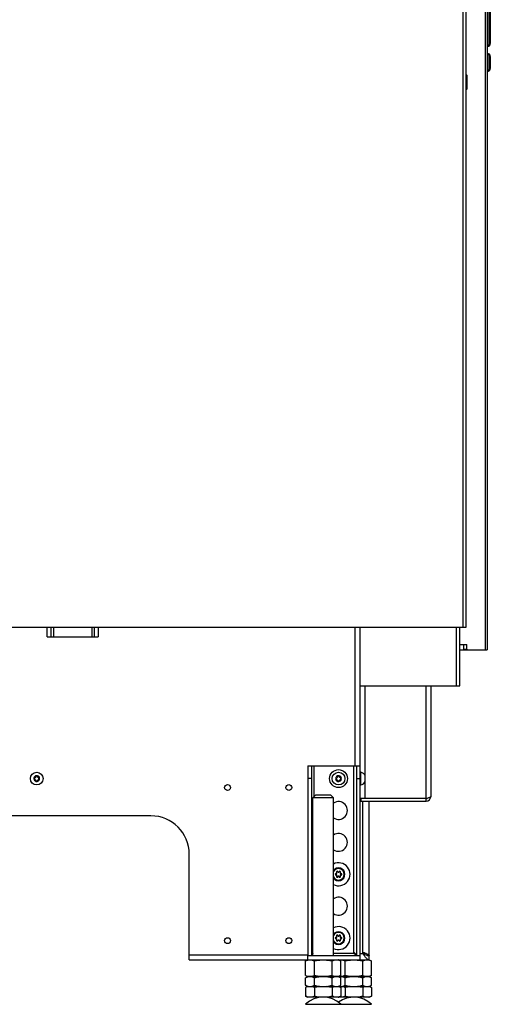
# Model space of a CAD drawing. Units: millimetres. Extents: x 0 to 420, y 0 to 297.
# Drawn here: x 281 to 318, y 144 to 221 of the extents above; entities that cross this region are included whole.
import ezdxf

# ---------------------------------------------------------------- set-up
doc = ezdxf.new("R2010")
doc.units = ezdxf.units.MM
doc.header["$LTSCALE"] = 23.1
doc.layers.get('0').update_dxf_attribs({"linetype": 'CONTINUOUS'})
for name, color, linetype in [('AUTO_AXIS', 7, 'CONTINUOUS'), ('BEZUGSACHSEN', 7, 'CONTINUOUS'), ('KURVEN', 7, 'CONTINUOUS'), ('RUNDUNGEN', 7, 'CONTINUOUS')]:
    doc.layers.add(name, color=color, linetype=linetype)

msp = doc.modelspace()

# ---------------------------------------------------------------- linework, layer by layer
at = {"color": 9, "linetype": 'CONTINUOUS'}
for p, q in [((315.584, 173.267), (315.584, 262.087)), ((317.33, 233.787), (317.33, 171.487)), ((283.513, 173.267), (283.513, 172.487)), ((286.513, 173.267), (286.513, 172.487)), ((315.085, 168.667), (315.085, 173.267)), ((315.659, 171.537), (315.871, 171.537)), ((307.884, 168.667), (307.884, 161.665)), ((312.701, 159.817), (312.701, 168.667)), ((307.884, 161.108), (307.884, 159.817)), ((307.584, 159.817), (307.584, 159.617))]:
    msp.add_line(p, q, dxfattribs=at)
at = {"color": 3, "linetype": 'CONTINUOUS'}
for p, q in [((315.834, 173.267), (315.834, 262.087)), ((317.477, 233.787), (317.477, 171.487)), ((258.113, 173.267), (315.834, 173.267)), ((283.013, 172.487), (283.013, 173.267)), ((287.013, 173.267), (287.013, 172.487)), ((307.535, 168.667), (307.535, 173.267)), ((315.335, 168.667), (315.335, 173.267)), ((315.335, 171.887), (315.871, 171.887)), ((315.871, 171.537), (315.871, 171.887)), ((315.906, 171.487), (317.477, 171.487)), ((307.535, 168.667), (315.335, 168.667)), ((313.051, 168.667), (313.051, 159.967)), ((312.701, 159.817), (307.569, 159.817)), ((307.534, 159.617), (312.701, 159.617))]:
    msp.add_line(p, q, dxfattribs=at)
at = {"color": 7, "linetype": 'CONTINUOUS'}
for p, q in [((315.85, 216.544), (315.895, 216.467)), ((315.895, 216.467), (315.895, 215.467)), ((315.85, 215.389), (315.895, 215.467)), ((283.313, 173.267), (283.313, 172.487)), ((286.713, 172.487), (286.713, 173.267)), ((283.013, 172.487), (287.013, 172.487)), ((315.335, 171.487), (315.906, 171.487)), ((315.659, 171.537), (315.659, 171.887)), ((282.025, 161.429), (282.031, 161.426)), ((282.031, 161.347), (282.025, 161.344)), ((282.081, 161.512), (282.075, 161.515)), ((282.149, 161.558), (282.149, 161.551)), ((282.248, 161.551), (282.248, 161.558)), ((282.322, 161.515), (282.316, 161.512)), ((282.366, 161.426), (282.372, 161.429)), ((282.372, 161.344), (282.366, 161.347)), ((305.661, 161.429), (305.666, 161.426)), ((305.666, 161.347), (305.661, 161.344)), ((305.716, 161.512), (305.71, 161.515)), ((305.784, 161.558), (305.784, 161.551)), ((305.884, 161.551), (305.884, 161.558)), ((305.957, 161.515), (305.952, 161.512)), ((306.001, 161.426), (306.007, 161.429)), ((306.007, 161.344), (306.001, 161.347)), ((307.534, 161.887), (307.584, 161.887)), ((307.584, 160.887), (307.584, 161.887)), ((307.914, 161.192), (307.914, 161.612)), ((282.075, 161.258), (282.081, 161.261)), ((282.149, 161.222), (282.149, 161.215)), ((282.248, 161.215), (282.248, 161.222)), ((282.316, 161.261), (282.322, 161.258)), ((305.71, 161.258), (305.716, 161.261)), ((305.784, 161.222), (305.784, 161.215)), ((305.884, 161.215), (305.884, 161.222)), ((305.952, 161.261), (305.957, 161.258)), ((307.534, 160.887), (307.584, 160.887)), ((303.834, 159.887), (304.034, 160.087)), ((305.434, 159.887), (303.834, 159.887)), ((305.234, 160.087), (304.034, 160.087)), ((305.434, 159.887), (305.234, 160.087)), ((307.534, 159.817), (307.569, 159.817)), ((312.701, 159.617), (312.701, 159.817)), ((303.459, 147.187), (303.248, 147.11)), ((303.248, 145.963), (303.248, 147.11)), ((303.941, 145.963), (303.941, 147.11)), ((305.327, 145.963), (305.327, 147.11)), ((305.809, 147.187), (306.019, 147.11)), ((305.859, 147.187), (305.834, 147.178)), ((306.019, 145.963), (306.019, 147.11)), ((306.341, 145.963), (306.341, 147.11)), ((307.727, 145.963), (307.727, 147.11)), ((308.209, 147.187), (308.419, 147.11)), ((308.419, 145.963), (308.419, 147.11)), ((303.248, 145.963), (303.459, 145.887)), ((303.248, 145.779), (303.434, 145.887)), ((303.434, 145.887), (308.234, 145.887)), ((306.019, 145.963), (305.809, 145.887)), ((305.834, 145.896), (305.859, 145.887)), ((306.019, 145.779), (305.834, 145.887)), ((308.419, 145.963), (308.209, 145.887)), ((308.419, 145.779), (308.234, 145.887)), ((303.248, 145.194), (303.248, 145.779)), ((303.434, 145.087), (303.248, 145.194)), ((303.402, 145.087), (303.248, 145.008)), ((303.402, 145.087), (308.266, 145.087)), ((303.941, 145.194), (303.941, 145.779)), ((305.327, 145.194), (305.327, 145.779)), ((305.834, 145.087), (306.019, 145.194)), ((305.866, 145.087), (306.019, 145.008)), ((306.019, 145.194), (306.019, 145.779)), ((306.341, 145.194), (306.341, 145.779)), ((307.727, 145.194), (307.727, 145.779)), ((308.234, 145.087), (308.419, 145.194)), ((308.266, 145.087), (308.419, 145.008)), ((308.419, 145.194), (308.419, 145.779)), ((303.248, 145.008), (303.248, 144.335)), ((303.248, 144.335), (303.402, 144.256)), ((303.941, 145.008), (303.941, 144.335)), ((305.327, 145.008), (305.327, 144.335)), ((306.019, 144.335), (305.866, 144.256)), ((306.019, 145.008), (306.019, 144.335)), ((306.341, 145.008), (306.341, 144.335)), ((307.727, 145.008), (307.727, 144.335)), ((308.419, 144.335), (308.266, 144.256)), ((308.419, 145.008), (308.419, 144.335)), ((308.266, 144.256), (303.402, 144.256))]:
    msp.add_line(p, q, dxfattribs=at)
for centre in [(282.199, 161.387), (305.834, 161.387)]:
    msp.add_circle(centre, 0.5, dxfattribs=at)
for centre, radius, start, end in [((285.013, 173.487), 0.23, 253.12121, 286.87879), ((282.199, 161.387), 0.225, 180, 330.00001), ((282.047, 161.299), 0.05, 115.73982, 304.26018), ((282.199, 161.387), 0.225, 0, 150.00001), ((282.008, 161.387), 0.0453, 300, 60), ((282.103, 161.551), 0.0453, 240, 360), ((282.199, 161.562), 0.05, 355.73982, 184.26018), ((282.294, 161.551), 0.0453, 180, 300), ((282.35, 161.474), 0.05, 295.73982, 124.26018), ((282.389, 161.387), 0.0453, 120, 240), ((305.834, 161.387), 0.225, 180, 330.00001), ((305.682, 161.299), 0.05, 115.73982, 304.26018), ((305.834, 161.387), 0.225, 0, 150.00001), ((305.644, 161.387), 0.0453, 300, 60), ((305.739, 161.551), 0.0453, 240, 360), ((305.834, 161.562), 0.05, 355.73982, 184.26018), ((305.929, 161.551), 0.0453, 180, 300), ((305.985, 161.474), 0.05, 295.73982, 124.26018), ((306.024, 161.387), 0.0453, 120, 240), ((307.447, 161.387), 0.518, 25.72071, 74.66815), ((282.103, 161.222), 0.0453, 0, 120), ((282.199, 161.212), 0.05, 175.73982, 4.26018), ((282.294, 161.222), 0.0453, 60, 180), ((305.739, 161.222), 0.0453, 0, 120), ((305.834, 161.212), 0.05, 175.73982, 4.26018), ((305.929, 161.222), 0.0453, 60, 180), ((307.447, 161.387), 0.518, 285.33185, 334.27929), ((312.701, 159.967), 0.15, 270, 300.73029), ((305.834, 153.887), 0.5, 216.83472, 143.16528), ((305.834, 148.887), 0.5, 216.83472, 143.16528), ((303.63, 144.345), 0.762, 104.81043, 108.59058), ((303.613, 144.406), 0.699, 103.07387, 104.7776), ((305.654, 144.406), 0.699, 75.22222, 76.92613), ((306.008, 145.69), 0.605, 256.07506, 256.70347), ((308.054, 144.406), 0.699, 75.22222, 76.92613), ((305.643, 144.978), 0.742, 283.14699, 288.60709), ((308.043, 144.978), 0.742, 283.14699, 288.60709)]:
    msp.add_arc(centre, radius, start, end, dxfattribs=at)
at = {"color": 3, "linetype": 'CONTINUOUS'}
msp.add_arc((312.701, 159.967), 0.35, 270, 360, dxfattribs=at)
at = {"color": 9, "linetype": 'CONTINUOUS'}
for centre in [(305.834, 153.887), (305.834, 148.887)]:
    msp.add_arc(centre, 0.45, 207.24736, 152.75264, dxfattribs=at)
at = {"color": 7, "linetype": 'CONTINUOUS'}
for points, knots in [([(315.85, 216.544), (315.864, 216.521), (315.886, 216.475), (315.895, 216.424), (315.895, 216.4)], [0, 0, 0, 0, 0.514923, 1, 1, 1, 1]), ([(315.895, 216.4), (315.895, 216.375), (315.886, 216.324), (315.864, 216.278), (315.85, 216.255)], [0, 0, 0, 0, 0.485069, 1, 1, 1, 1]), ([(315.85, 216.255), (315.864, 216.208), (315.887, 216.113), (315.895, 216.015), (315.895, 215.967)], [0, 0, 0, 0, 0.500096, 1, 1, 1, 1]), ([(315.895, 215.967), (315.895, 215.918), (315.887, 215.82), (315.864, 215.725), (315.85, 215.678)], [0, 0, 0, 0, 0.499896, 1, 1, 1, 1]), ([(315.85, 215.678), (315.864, 215.655), (315.886, 215.609), (315.895, 215.558), (315.895, 215.534)], [0, 0, 0, 0, 0.514923, 1, 1, 1, 1]), ([(315.895, 215.534), (315.895, 215.509), (315.886, 215.458), (315.864, 215.412), (315.85, 215.389)], [0, 0, 0, 0, 0.485069, 1, 1, 1, 1]), ([(315.694, 171.487), (315.685, 171.487), (315.664, 171.502), (315.659, 171.524), (315.659, 171.537)], [0, 0, 0, 0, 0.440233, 1, 1, 1, 1]), ([(303.248, 147.11), (303.304, 147.13), (303.418, 147.165), (303.595, 147.184), (303.771, 147.165), (303.885, 147.13), (303.941, 147.11)], [0, 0, 0, 0, 0.253205, 0.5, 0.746795, 1, 1, 1, 1]), ([(303.941, 147.11), (304.055, 147.131), (304.285, 147.165), (304.634, 147.184), (304.982, 147.165), (305.212, 147.131), (305.327, 147.11)], [0, 0, 0, 0, 0.250017, 0.5, 0.749983, 1, 1, 1, 1]), ([(305.327, 147.11), (305.383, 147.13), (305.496, 147.165), (305.673, 147.184), (305.85, 147.165), (305.963, 147.13), (306.019, 147.11)], [0, 0, 0, 0, 0.253205, 0.5, 0.746795, 1, 1, 1, 1]), ([(305.863, 147.167), (305.903, 147.173), (305.983, 147.18), (306.145, 147.171), (306.264, 147.138), (306.341, 147.11)], [0, 0, 0, 0, 0.247573, 0.494776, 1, 1, 1, 1]), ([(306.341, 147.11), (306.455, 147.131), (306.685, 147.165), (307.034, 147.184), (307.382, 147.165), (307.612, 147.131), (307.727, 147.11)], [0, 0, 0, 0, 0.250017, 0.5, 0.749983, 1, 1, 1, 1]), ([(307.727, 147.11), (307.783, 147.13), (307.896, 147.165), (308.073, 147.184), (308.25, 147.165), (308.363, 147.13), (308.419, 147.11)], [0, 0, 0, 0, 0.253205, 0.5, 0.746795, 1, 1, 1, 1]), ([(303.248, 145.963), (303.304, 145.943), (303.418, 145.909), (303.595, 145.889), (303.771, 145.909), (303.885, 145.943), (303.941, 145.963)], [0, 0, 0, 0, 0.253205, 0.5, 0.746795, 1, 1, 1, 1]), ([(303.248, 145.779), (303.303, 145.811), (303.413, 145.865), (303.535, 145.887), (303.595, 145.887)], [0, 0, 0, 0, 0.514931, 1, 1, 1, 1]), ([(303.595, 145.887), (303.654, 145.887), (303.776, 145.865), (303.887, 145.811), (303.941, 145.779)], [0, 0, 0, 0, 0.485069, 1, 1, 1, 1]), ([(303.941, 145.963), (304.055, 145.943), (304.285, 145.908), (304.634, 145.889), (304.982, 145.908), (305.212, 145.943), (305.327, 145.963)], [0, 0, 0, 0, 0.250017, 0.5, 0.749983, 1, 1, 1, 1]), ([(303.941, 145.779), (304.054, 145.812), (304.282, 145.866), (304.517, 145.887), (304.634, 145.887)], [0, 0, 0, 0, 0.500104, 1, 1, 1, 1]), ([(304.634, 145.887), (304.751, 145.887), (304.986, 145.866), (305.214, 145.812), (305.327, 145.779)], [0, 0, 0, 0, 0.499896, 1, 1, 1, 1]), ([(305.327, 145.963), (305.383, 145.943), (305.496, 145.909), (305.673, 145.889), (305.85, 145.909), (305.963, 145.943), (306.019, 145.963)], [0, 0, 0, 0, 0.253205, 0.5, 0.746795, 1, 1, 1, 1]), ([(305.327, 145.779), (305.381, 145.811), (305.492, 145.865), (305.614, 145.887), (305.673, 145.887)], [0, 0, 0, 0, 0.514931, 1, 1, 1, 1]), ([(305.673, 145.887), (305.732, 145.887), (305.855, 145.865), (305.965, 145.811), (306.019, 145.779)], [0, 0, 0, 0, 0.485069, 1, 1, 1, 1]), ([(305.863, 145.906), (305.903, 145.9), (305.983, 145.893), (306.145, 145.903), (306.264, 145.935), (306.341, 145.963)], [0, 0, 0, 0, 0.247573, 0.494776, 1, 1, 1, 1]), ([(305.863, 145.87), (305.874, 145.873), (305.917, 145.882), (305.961, 145.887), (305.995, 145.887)], [0, 0, 0, 0, 0.252689, 1, 1, 1, 1]), ([(305.995, 145.887), (306.054, 145.887), (306.176, 145.865), (306.287, 145.811), (306.341, 145.779)], [0, 0, 0, 0, 0.485069, 1, 1, 1, 1]), ([(306.341, 145.963), (306.455, 145.943), (306.685, 145.908), (307.034, 145.889), (307.382, 145.908), (307.612, 145.943), (307.727, 145.963)], [0, 0, 0, 0, 0.250017, 0.5, 0.749983, 1, 1, 1, 1]), ([(306.341, 145.779), (306.454, 145.812), (306.682, 145.866), (306.917, 145.887), (307.034, 145.887)], [0, 0, 0, 0, 0.500104, 1, 1, 1, 1]), ([(307.034, 145.887), (307.151, 145.887), (307.386, 145.866), (307.614, 145.812), (307.727, 145.779)], [0, 0, 0, 0, 0.499896, 1, 1, 1, 1]), ([(307.727, 145.963), (307.783, 145.943), (307.896, 145.909), (308.073, 145.889), (308.25, 145.909), (308.363, 145.943), (308.419, 145.963)], [0, 0, 0, 0, 0.253205, 0.5, 0.746795, 1, 1, 1, 1]), ([(307.727, 145.779), (307.781, 145.811), (307.892, 145.865), (308.014, 145.887), (308.073, 145.887)], [0, 0, 0, 0, 0.514931, 1, 1, 1, 1]), ([(308.073, 145.887), (308.132, 145.887), (308.255, 145.865), (308.365, 145.811), (308.419, 145.779)], [0, 0, 0, 0, 0.485069, 1, 1, 1, 1]), ([(303.248, 145.194), (303.303, 145.162), (303.413, 145.109), (303.535, 145.087), (303.595, 145.087)], [0, 0, 0, 0, 0.514931, 1, 1, 1, 1]), ([(303.595, 145.087), (303.654, 145.087), (303.776, 145.109), (303.887, 145.162), (303.941, 145.194)], [0, 0, 0, 0, 0.485069, 1, 1, 1, 1]), ([(303.941, 145.008), (303.924, 145.016), (303.858, 145.049), (303.787, 145.074), (303.734, 145.087)], [0, 0, 0, 0, 0.256634, 1, 1, 1, 1]), ([(303.941, 145.194), (304.054, 145.161), (304.282, 145.107), (304.517, 145.087), (304.634, 145.087)], [0, 0, 0, 0, 0.500104, 1, 1, 1, 1]), ([(304.634, 145.087), (304.751, 145.087), (304.986, 145.107), (305.214, 145.161), (305.327, 145.194)], [0, 0, 0, 0, 0.499896, 1, 1, 1, 1]), ([(305.327, 145.194), (305.381, 145.162), (305.492, 145.109), (305.614, 145.087), (305.673, 145.087)], [0, 0, 0, 0, 0.514931, 1, 1, 1, 1]), ([(305.534, 145.087), (305.516, 145.083), (305.445, 145.063), (305.376, 145.033), (305.327, 145.008)], [0, 0, 0, 0, 0.244039, 1, 1, 1, 1]), ([(305.673, 145.087), (305.732, 145.087), (305.855, 145.109), (305.965, 145.162), (306.019, 145.194)], [0, 0, 0, 0, 0.485069, 1, 1, 1, 1]), ([(306.019, 145.008), (306.004, 145.016), (305.944, 145.045), (305.881, 145.069), (305.832, 145.082)], [0, 0, 0, 0, 0.255978, 1, 1, 1, 1]), ([(305.869, 145.102), (305.879, 145.099), (305.921, 145.091), (305.963, 145.087), (305.995, 145.087)], [0, 0, 0, 0, 0.252449, 1, 1, 1, 1]), ([(305.995, 145.087), (306.054, 145.087), (306.176, 145.109), (306.287, 145.162), (306.341, 145.194)], [0, 0, 0, 0, 0.485069, 1, 1, 1, 1]), ([(306.341, 145.008), (306.324, 145.016), (306.258, 145.049), (306.187, 145.074), (306.134, 145.087)], [0, 0, 0, 0, 0.256634, 1, 1, 1, 1]), ([(306.341, 145.194), (306.454, 145.161), (306.682, 145.107), (306.917, 145.087), (307.034, 145.087)], [0, 0, 0, 0, 0.500104, 1, 1, 1, 1]), ([(307.034, 145.087), (307.151, 145.087), (307.386, 145.107), (307.614, 145.161), (307.727, 145.194)], [0, 0, 0, 0, 0.499896, 1, 1, 1, 1]), ([(307.727, 145.194), (307.781, 145.162), (307.892, 145.109), (308.014, 145.087), (308.073, 145.087)], [0, 0, 0, 0, 0.514931, 1, 1, 1, 1]), ([(307.934, 145.087), (307.916, 145.083), (307.845, 145.063), (307.776, 145.033), (307.727, 145.008)], [0, 0, 0, 0, 0.244039, 1, 1, 1, 1]), ([(308.073, 145.087), (308.132, 145.087), (308.255, 145.109), (308.365, 145.162), (308.419, 145.194)], [0, 0, 0, 0, 0.485069, 1, 1, 1, 1]), ([(308.419, 145.008), (308.404, 145.016), (308.344, 145.045), (308.281, 145.069), (308.232, 145.082)], [0, 0, 0, 0, 0.255978, 1, 1, 1, 1]), ([(303.387, 145.067), (303.375, 145.063), (303.328, 145.046), (303.282, 145.025), (303.248, 145.008)], [0, 0, 0, 0, 0.245787, 1, 1, 1, 1]), ([(303.455, 144.256), (303.438, 144.26), (303.366, 144.279), (303.298, 144.309), (303.248, 144.335)], [0, 0, 0, 0, 0.244039, 1, 1, 1, 1]), ([(303.941, 144.335), (303.924, 144.326), (303.858, 144.294), (303.787, 144.268), (303.734, 144.256)], [0, 0, 0, 0, 0.256634, 1, 1, 1, 1]), ([(305.534, 144.256), (305.516, 144.26), (305.445, 144.279), (305.376, 144.309), (305.327, 144.335)], [0, 0, 0, 0, 0.244039, 1, 1, 1, 1]), ([(306.019, 144.335), (306.008, 144.329), (305.963, 144.306), (305.916, 144.287), (305.88, 144.275)], [0, 0, 0, 0, 0.254409, 1, 1, 1, 1]), ([(306.341, 144.335), (306.324, 144.326), (306.258, 144.294), (306.187, 144.268), (306.134, 144.256)], [0, 0, 0, 0, 0.256634, 1, 1, 1, 1]), ([(307.934, 144.256), (307.916, 144.26), (307.845, 144.279), (307.776, 144.309), (307.727, 144.335)], [0, 0, 0, 0, 0.244039, 1, 1, 1, 1]), ([(308.419, 144.335), (308.408, 144.329), (308.363, 144.306), (308.316, 144.287), (308.28, 144.275)], [0, 0, 0, 0, 0.254409, 1, 1, 1, 1])]:
    msp.add_open_spline(points, degree=3, knots=knots, dxfattribs=at)
at = {"color": 3, "linetype": 'CONTINUOUS'}
for points, knots in [([(315.871, 171.537), (315.871, 171.524), (315.876, 171.502), (315.897, 171.487), (315.906, 171.487)], [0, 0, 0, 0, 0.559767, 1, 1, 1, 1]), ([(313.051, 159.967), (313.051, 159.951), (313.027, 159.928), (312.99, 159.909), (312.926, 159.882), (312.829, 159.852), (312.746, 159.829), (312.701, 159.817)], [0, 0, 0, 0, 0.118192, 0.214102, 0.335567, 0.642716, 1, 1, 1, 1])]:
    msp.add_open_spline(points, degree=3, knots=knots, dxfattribs=at)
at = {"color": 7, "linetype": 'CONTINUOUS'}
for points in [[(304.355, 145.087), (304.216, 145.07), (304.077, 145.043), (303.941, 145.008)], [(305.327, 145.008), (305.19, 145.043), (305.052, 145.07), (304.912, 145.087)], [(306.755, 145.087), (306.616, 145.07), (306.477, 145.043), (306.341, 145.008)], [(307.727, 145.008), (307.59, 145.043), (307.452, 145.07), (307.312, 145.087)], [(304.355, 144.256), (304.216, 144.272), (304.077, 144.3), (303.941, 144.335)], [(305.327, 144.335), (305.19, 144.3), (305.052, 144.272), (304.912, 144.256)], [(306.755, 144.256), (306.616, 144.272), (306.477, 144.3), (306.341, 144.335)], [(307.727, 144.335), (307.59, 144.3), (307.452, 144.272), (307.312, 144.256)]]:
    msp.add_open_spline(points, degree=3, dxfattribs=at)
at = {"layer": 'AUTO_AXIS', "color": 7, "linetype": 'CONTINUOUS'}
for p, q in [((315.834, 216.544), (315.85, 216.544)), ((315.834, 216.255), (315.85, 216.255)), ((315.834, 215.678), (315.85, 215.678)), ((315.834, 215.389), (315.85, 215.389)), ((307.914, 161.162), (307.914, 161.192))]:
    msp.add_line(p, q, dxfattribs=at)
for centre, radius, start, end in [((282.199, 161.387), 0.225, 150.00011, 180), ((282.047, 161.474), 0.05, 55.73982, 244.26018), ((282.35, 161.299), 0.05, 235.73982, 64.26018), ((282.199, 161.387), 0.225, 330.00011, 360), ((305.834, 161.387), 0.225, 150.00011, 180), ((305.682, 161.474), 0.05, 55.73982, 244.26018), ((305.985, 161.299), 0.05, 235.73982, 64.26018), ((305.834, 161.387), 0.225, 330.00011, 360), ((305.834, 153.887), 0.9, 243.59668, 116.40332), ((305.834, 148.887), 0.9, 243.59668, 116.40332)]:
    msp.add_arc(centre, radius, start, end, dxfattribs=at)
at = {"layer": 'BEZUGSACHSEN', "color": 7, "linetype": 'CONTINUOUS'}
for p, q in [((303.434, 162.387), (307.534, 162.387)), ((303.734, 147.487), (303.734, 162.387)), ((307.234, 162.387), (307.234, 147.487)), ((307.534, 147.487), (303.434, 147.487)), ((303.434, 147.187), (303.434, 147.487)), ((307.034, 147.687), (307.034, 147.787)), ((307.534, 147.187), (307.534, 147.487)), ((308.234, 147.187), (308.234, 147.487))]:
    msp.add_line(p, q, dxfattribs=at)
at = {"layer": 'BEZUGSACHSEN', "color": 3, "linetype": 'CONTINUOUS'}
for p, q in [((303.434, 162.387), (303.434, 147.487)), ((307.534, 147.487), (307.534, 162.387)), ((308.234, 147.487), (308.234, 159.617)), ((307.734, 147.687), (307.734, 147.787)), ((303.434, 147.187), (308.234, 147.187))]:
    msp.add_line(p, q, dxfattribs=at)
at = {"layer": 'BEZUGSACHSEN', "color": 9, "linetype": 'CONTINUOUS'}
for p, q in [((303.934, 159.987), (303.934, 162.387)), ((307.034, 147.787), (307.034, 162.387)), ((303.734, 161.387), (303.434, 161.387)), ((307.234, 161.387), (307.534, 161.387)), ((307.734, 147.787), (307.734, 159.617)), ((307.034, 147.687), (305.434, 147.687)), ((307.534, 147.687), (307.734, 147.687))]:
    msp.add_line(p, q, dxfattribs=at)
at = {"layer": 'BEZUGSACHSEN', "color": 7, "linetype": 'CONTINUOUS'}
msp.add_circle((305.834, 161.387), 0.7, dxfattribs=at)
for centre in [(305.834, 158.887), (305.834, 156.387), (305.834, 151.387)]:
    msp.add_arc(centre, 0.7, 235.14633, 124.85367, dxfattribs=at)
for points, knots in [([(303.758, 147.582), (303.751, 147.567), (303.738, 147.536), (303.734, 147.503), (303.734, 147.487)], [0, 0, 0, 0, 0.514872, 1, 1, 1, 1]), ([(303.834, 147.687), (303.826, 147.678), (303.798, 147.646), (303.772, 147.61), (303.758, 147.582)], [0, 0, 0, 0, 0.268084, 1, 1, 1, 1]), ([(303.758, 147.582), (303.764, 147.585), (303.79, 147.599), (303.815, 147.614), (303.834, 147.625)], [0, 0, 0, 0, 0.24735, 1, 1, 1, 1]), ([(307.21, 147.582), (307.201, 147.6), (307.178, 147.635), (307.12, 147.705), (307.069, 147.753), (307.034, 147.787)], [0, 0, 0, 0, 0.222057, 0.466179, 1, 1, 1, 1]), ([(307.034, 147.687), (307.048, 147.677), (307.106, 147.641), (307.165, 147.606), (307.209, 147.582)], [0, 0, 0, 0, 0.253285, 1, 1, 1, 1]), ([(307.234, 147.487), (307.234, 147.503), (307.229, 147.536), (307.217, 147.567), (307.21, 147.582)], [0, 0, 0, 0, 0.4853, 1, 1, 1, 1]), ([(307.734, 147.787), (307.769, 147.753), (307.82, 147.705), (307.878, 147.635), (307.901, 147.6), (307.91, 147.582)], [0, 0, 0, 0, 0.533733, 0.777946, 1, 1, 1, 1]), ([(307.909, 147.582), (307.895, 147.59), (307.835, 147.623), (307.777, 147.659), (307.734, 147.687)], [0, 0, 0, 0, 0.245621, 1, 1, 1, 1]), ([(308.234, 147.487), (308.207, 147.487), (308.152, 147.491), (308.041, 147.518), (307.961, 147.554), (307.909, 147.582)], [0, 0, 0, 0, 0.238446, 0.482526, 1, 1, 1, 1])]:
    msp.add_open_spline(points, degree=3, knots=knots, dxfattribs=at)
at = {"layer": 'BEZUGSACHSEN', "color": 3, "linetype": 'CONTINUOUS'}
for points, knots in [([(307.734, 147.787), (307.766, 147.774), (307.83, 147.75), (307.923, 147.713), (308.009, 147.676), (308.084, 147.639), (308.147, 147.603), (308.188, 147.571), (308.212, 147.544), (308.225, 147.525), (308.232, 147.506), (308.234, 147.493), (308.234, 147.487)], [0, 0, 0, 0, 0.173411, 0.34097, 0.497319, 0.637654, 0.758171, 0.856928, 0.898415, 0.935292, 0.968626, 1, 1, 1, 1]), ([(308.234, 147.187), (308.213, 147.187), (308.169, 147.194), (308.105, 147.224), (308.042, 147.272), (307.98, 147.335), (307.919, 147.411), (307.835, 147.528), (307.775, 147.622), (307.734, 147.687)], [0, 0, 0, 0, 0.086486, 0.180407, 0.286709, 0.407299, 0.541631, 0.687517, 1, 1, 1, 1])]:
    msp.add_open_spline(points, degree=3, knots=knots, dxfattribs=at)
at = {"layer": 'KURVEN', "color": 7, "linetype": 'CONTINUOUS'}
for p, q in [((317.613, 233.787), (317.613, 218.987)), ((317.477, 218.787), (317.578, 218.787)), ((317.477, 218.187), (317.578, 218.187)), ((317.613, 217.987), (317.613, 217.037)), ((317.477, 216.837), (317.578, 216.837))]:
    msp.add_line(p, q, dxfattribs=at)
at = {"layer": 'KURVEN', "color": 3, "linetype": 'CONTINUOUS'}
for p, q in [((317.719, 233.787), (317.719, 218.987)), ((317.719, 217.987), (317.719, 217.037)), ((307.534, 162.387), (307.534, 173.267)), ((291.144, 158.467), (236.534, 158.467)), ((294.144, 147.187), (294.144, 155.467)), ((307.201, 147.587), (307.207, 147.587)), ((294.144, 147.187), (303.434, 147.187))]:
    msp.add_line(p, q, dxfattribs=at)
at = {"layer": 'KURVEN', "color": 9, "linetype": 'CONTINUOUS'}
for p, q in [((317.613, 218.987), (317.719, 218.987)), ((317.613, 217.987), (317.719, 217.987)), ((317.613, 217.037), (317.719, 217.037)), ((307.134, 162.387), (307.134, 173.267)), ((294.144, 147.587), (303.434, 147.587)), ((303.761, 147.587), (303.767, 147.587)), ((307.134, 147.625), (307.134, 147.687))]:
    msp.add_line(p, q, dxfattribs=at)
at = {"layer": 'KURVEN', "color": 3, "linetype": 'CONTINUOUS'}
for centre in [(297.144, 160.687), (301.944, 160.687), (297.144, 148.687), (301.944, 148.687)]:
    msp.add_circle(centre, 0.23, dxfattribs=at)
msp.add_arc((291.144, 155.467), 3, 0, 90, dxfattribs=at)
at = {"layer": 'KURVEN', "color": 7, "linetype": 'CONTINUOUS'}
for points, knots in [([(317.613, 218.987), (317.613, 218.961), (317.607, 218.913), (317.578, 218.848), (317.534, 218.801), (317.495, 218.788), (317.477, 218.787)], [0, 0, 0, 0, 0.286877, 0.554085, 0.790128, 1, 1, 1, 1]), ([(317.477, 218.187), (317.495, 218.186), (317.534, 218.172), (317.578, 218.125), (317.607, 218.061), (317.613, 218.012), (317.613, 217.987)], [0, 0, 0, 0, 0.209872, 0.445915, 0.713123, 1, 1, 1, 1]), ([(317.613, 217.037), (317.613, 217.011), (317.607, 216.963), (317.578, 216.898), (317.534, 216.851), (317.495, 216.838), (317.477, 216.837)], [0, 0, 0, 0, 0.286877, 0.554085, 0.790128, 1, 1, 1, 1])]:
    msp.add_open_spline(points, degree=3, knots=knots, dxfattribs=at)
at = {"layer": 'KURVEN', "color": 3, "linetype": 'CONTINUOUS'}
for points, knots in [([(317.578, 218.787), (317.596, 218.787), (317.637, 218.799), (317.683, 218.845), (317.712, 218.911), (317.719, 218.961), (317.719, 218.987)], [0, 0, 0, 0, 0.209467, 0.444656, 0.71203, 1, 1, 1, 1]), ([(317.719, 217.987), (317.719, 218.012), (317.712, 218.062), (317.683, 218.128), (317.637, 218.174), (317.596, 218.187), (317.578, 218.187)], [0, 0, 0, 0, 0.28797, 0.555344, 0.790533, 1, 1, 1, 1]), ([(317.578, 216.837), (317.596, 216.837), (317.637, 216.849), (317.683, 216.895), (317.712, 216.961), (317.719, 217.011), (317.719, 217.037)], [0, 0, 0, 0, 0.209467, 0.444656, 0.71203, 1, 1, 1, 1])]:
    msp.add_open_spline(points, degree=3, knots=knots, dxfattribs=at)
at = {"layer": 'RUNDUNGEN', "color": 7, "linetype": 'CONTINUOUS'}
for p, q in [((303.834, 147.487), (303.834, 159.887)), ((305.434, 147.487), (305.434, 159.887)), ((307.834, 147.625), (307.834, 147.687))]:
    msp.add_line(p, q, dxfattribs=at)
at = {"layer": 'RUNDUNGEN', "color": 9, "linetype": 'CONTINUOUS'}
for p, q in [((305.651, 153.946), (305.649, 153.936)), ((305.651, 153.827), (305.649, 153.837)), ((305.691, 154.015), (305.698, 154.022)), ((305.691, 153.758), (305.698, 153.751)), ((305.794, 154.075), (305.784, 154.072)), ((305.794, 153.699), (305.784, 153.701)), ((305.874, 154.075), (305.883, 154.072)), ((305.874, 153.699), (305.883, 153.701)), ((305.977, 154.015), (305.969, 154.022)), ((305.977, 153.758), (305.969, 153.751)), ((306.017, 153.946), (306.019, 153.936)), ((306.017, 153.827), (306.019, 153.837)), ((305.651, 148.946), (305.649, 148.936)), ((305.691, 149.015), (305.698, 149.022)), ((305.794, 149.075), (305.784, 149.072)), ((305.874, 149.075), (305.883, 149.072)), ((305.977, 149.015), (305.969, 149.022)), ((306.017, 148.946), (306.019, 148.936)), ((305.651, 148.827), (305.649, 148.837)), ((305.691, 148.758), (305.698, 148.751)), ((305.794, 148.699), (305.784, 148.701)), ((305.874, 148.699), (305.883, 148.701)), ((305.977, 148.758), (305.969, 148.751)), ((306.017, 148.827), (306.019, 148.837)), ((303.248, 143.698), (308.419, 143.698))]:
    msp.add_line(p, q, dxfattribs=at)
for centre, radius, start, end in [((305.635, 153.887), 0.0614, 75, 285), ((305.662, 153.986), 0.0414, 255, 45), ((305.662, 153.787), 0.0414, 315, 105), ((305.735, 154.059), 0.0614, 15, 225), ((305.735, 153.715), 0.0614, 135, 345), ((305.834, 154.085), 0.0414, 195, 345), ((305.834, 153.688), 0.0414, 15, 165), ((305.933, 154.059), 0.0614, 315, 165), ((305.933, 153.715), 0.0614, 195, 45), ((306.006, 153.986), 0.0414, 135, 285), ((306.006, 153.787), 0.0414, 75, 225), ((306.032, 153.887), 0.0614, 255, 105), ((305.635, 148.887), 0.0614, 75, 285), ((305.662, 148.986), 0.0414, 255, 45), ((305.735, 149.059), 0.0614, 15, 225), ((305.834, 149.085), 0.0414, 195, 345), ((305.933, 149.059), 0.0614, 315, 165), ((306.006, 148.986), 0.0414, 135, 285), ((306.032, 148.887), 0.0614, 255, 105), ((305.662, 148.787), 0.0414, 315, 105), ((305.735, 148.715), 0.0614, 135, 345), ((305.834, 148.688), 0.0414, 15, 165), ((305.933, 148.715), 0.0614, 195, 45), ((306.006, 148.787), 0.0414, 75, 225)]:
    msp.add_arc(centre, radius, start, end, dxfattribs=at)
at = {"layer": 'RUNDUNGEN', "color": 7, "linetype": 'CONTINUOUS'}
for centre, radius, start, end in [((305.635, 153.887), 0.0514, 75, 285), ((305.662, 153.986), 0.0514, 255, 45), ((305.662, 153.787), 0.0514, 315, 105), ((305.735, 154.059), 0.0514, 15, 225), ((305.735, 153.715), 0.0514, 135, 345), ((305.834, 154.085), 0.0514, 195, 345), ((305.834, 153.688), 0.0514, 15, 165), ((305.933, 154.059), 0.0514, 315, 165), ((305.933, 153.715), 0.0514, 195, 45), ((306.006, 153.986), 0.0514, 135, 285), ((306.006, 153.787), 0.0514, 75, 225), ((306.032, 153.887), 0.0514, 255, 105), ((305.635, 148.887), 0.0514, 75, 285), ((305.662, 148.986), 0.0514, 255, 45), ((305.735, 149.059), 0.0514, 15, 225), ((305.834, 149.085), 0.0514, 195, 345), ((305.933, 149.059), 0.0514, 315, 165), ((306.006, 148.986), 0.0514, 135, 285), ((306.032, 148.887), 0.0514, 255, 105), ((305.662, 148.787), 0.0514, 315, 105), ((305.735, 148.715), 0.0514, 135, 345), ((305.834, 148.688), 0.0514, 15, 165), ((305.933, 148.715), 0.0514, 195, 45), ((306.006, 148.787), 0.0514, 75, 225), ((304.634, 142.256), 2, 46.15055, 133.84945), ((307.034, 142.256), 2, 46.15055, 126.90066)]:
    msp.add_arc(centre, radius, start, end, dxfattribs=at)

doc.saveas('drawing.dxf')
